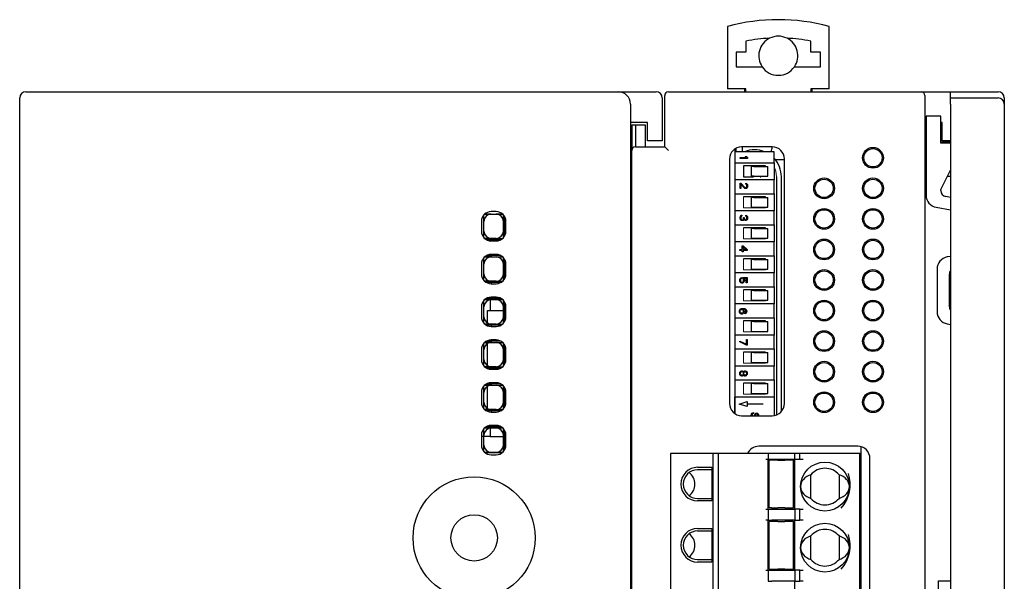
# Model space of a CAD drawing. Units: millimetres. Extents: x -112 to 97, y -81 to 65.
# Drawn here: x -107 to -27, y 19 to 65 of the extents above; entities that cross this region are included whole.
import ezdxf

# ---------------------------------------------------------------- set-up
doc = ezdxf.new("R2010")
doc.units = ezdxf.units.MM
doc.header["$LTSCALE"] = 0.25

# ---------------------------------------------------------------- blocks, each defined once
blk = doc.blocks.new('DC_GROUP_BA8BI-DAC8_000_1')
at = {"color": 7, "linetype": 'Continuous', "lineweight": 13}
for p, q in [((-45.418, 53.157), (-45.304, 52.844)), ((-45.304, 52.844), (-45.246, 52.39))]:
    blk.add_line(p, q, dxfattribs=at)
blk = doc.blocks.new('DC_GROUP_BA8BI-DAC8_000_2')
at = {"color": 7, "linetype": 'Continuous', "lineweight": 13}
for p, q in [((-47.946, 39.69), (-46.938, 39.69)), ((-46.938, 39.69), (-46.146, 39.69))]:
    blk.add_line(p, q, dxfattribs=at)
blk = doc.blocks.new('DC_GROUP_BA8BI-DAC8_000_3')
at = {"color": 7, "linetype": 'Continuous', "lineweight": 13}
for p, q in [((-47.946, 40.59), (-47.946, 40.086)), ((-47.946, 40.086), (-47.946, 39.69))]:
    blk.add_line(p, q, dxfattribs=at)
blk = doc.blocks.new('DC_GROUP_BA8BI-DAC8_000_4')
at = {"color": 7, "linetype": 'Continuous', "lineweight": 13}
for p, q in [((-47.946, 45.67), (-47.946, 45.166)), ((-47.946, 45.166), (-47.946, 44.77))]:
    blk.add_line(p, q, dxfattribs=at)
blk = doc.blocks.new('DC_GROUP_BA8BI-DAC8_000_5')
at = {"color": 7, "linetype": 'Continuous', "lineweight": 13}
for p, q in [((-47.946, 44.77), (-46.938, 44.77)), ((-46.938, 44.77), (-46.146, 44.77))]:
    blk.add_line(p, q, dxfattribs=at)
blk = doc.blocks.new('DC_GROUP_BA8BI-DAC8_000_6')
at = {"color": 7, "linetype": 'Continuous', "lineweight": 13}
for p, q in [((-47.946, 38.05), (-47.946, 37.546)), ((-47.946, 37.546), (-47.946, 37.15))]:
    blk.add_line(p, q, dxfattribs=at)
blk = doc.blocks.new('DC_GROUP_BA8BI-DAC8_000_7')
at = {"color": 7, "linetype": 'Continuous', "lineweight": 13}
for p, q in [((-47.946, 37.15), (-46.938, 37.15)), ((-46.938, 37.15), (-46.146, 37.15))]:
    blk.add_line(p, q, dxfattribs=at)
blk = doc.blocks.new('DC_GROUP_BA8BI-DAC8_000_8')
at = {"color": 7, "linetype": 'Continuous', "lineweight": 13}
for p, q in [((-47.946, 50.75), (-47.946, 50.246)), ((-47.946, 50.246), (-47.946, 49.85))]:
    blk.add_line(p, q, dxfattribs=at)
blk = doc.blocks.new('DC_GROUP_BA8BI-DAC8_000_9')
at = {"color": 7, "linetype": 'Continuous', "lineweight": 13}
for p, q in [((-47.946, 49.85), (-46.938, 49.85)), ((-46.938, 49.85), (-46.146, 49.85))]:
    blk.add_line(p, q, dxfattribs=at)
blk = doc.blocks.new('DC_GROUP_BA8BI-DAC8_000_10')
at = {"color": 7, "linetype": 'Continuous', "lineweight": 13}
for p, q in [((-47.946, 48.21), (-47.946, 47.706)), ((-47.946, 47.706), (-47.946, 47.31))]:
    blk.add_line(p, q, dxfattribs=at)
blk = doc.blocks.new('DC_GROUP_BA8BI-DAC8_000_11')
at = {"color": 7, "linetype": 'Continuous', "lineweight": 13}
for p, q in [((-47.946, 47.31), (-46.938, 47.31)), ((-46.938, 47.31), (-46.146, 47.31))]:
    blk.add_line(p, q, dxfattribs=at)
blk = doc.blocks.new('DC_GROUP_BA8BI-DAC8_000_12')
at = {"color": 7, "linetype": 'Continuous', "lineweight": 13}
for p, q in [((-47.946, 34.61), (-46.938, 34.61)), ((-46.938, 34.61), (-46.146, 34.61))]:
    blk.add_line(p, q, dxfattribs=at)
blk = doc.blocks.new('DC_GROUP_BA8BI-DAC8_000_13')
at = {"color": 7, "linetype": 'Continuous', "lineweight": 13}
for p, q in [((-47.946, 35.51), (-47.946, 35.006)), ((-47.946, 35.006), (-47.946, 34.61))]:
    blk.add_line(p, q, dxfattribs=at)
blk = doc.blocks.new('DC_GROUP_BA8BI-DAC8_000_14')
at = {"color": 7, "linetype": 'Continuous', "lineweight": 13}
for p, q in [((-47.946, 42.23), (-46.938, 42.23)), ((-46.938, 42.23), (-46.146, 42.23))]:
    blk.add_line(p, q, dxfattribs=at)
blk = doc.blocks.new('DC_GROUP_BA8BI-DAC8_000_15')
at = {"color": 7, "linetype": 'Continuous', "lineweight": 13}
for p, q in [((-47.946, 43.13), (-47.946, 42.626)), ((-47.946, 42.626), (-47.946, 42.23))]:
    blk.add_line(p, q, dxfattribs=at)

msp = doc.modelspace()

# ---------------------------------------------------------------- linework, layer by layer
at = {"color": 7, "linetype": 'Continuous', "lineweight": 25}
for p, q in [((-49.246, 64.692), (-49.246, 59.59)), ((-40.946, 59.59), (-40.946, 64.692)), ((-47.746, 63.495), (-47.746, 62.59)), ((-42.446, 62.59), (-42.446, 63.495)), ((-47.746, 62.59), (-48.546, 62.59)), ((-48.546, 62.59), (-48.546, 61.39)), ((-41.646, 62.59), (-42.446, 62.59)), ((-41.646, 61.39), (-41.646, 62.59)), ((-48.546, 61.39), (-46.419, 61.39)), ((-43.773, 61.39), (-41.646, 61.39)), ((-107.196, -55.16), (-107.196, 58.84)), ((-106.696, 59.34), (-58.196, 59.34)), ((-58.196, 59.34), (-55.096, 59.34)), ((-54.596, 58.84), (-54.596, 55.34)), ((-54.396, 54.84), (-54.396, 59.04)), ((-54.096, 59.34), (-33.396, 59.34)), ((-47.746, 59.59), (-49.246, 59.59)), ((-47.846, 59.34), (-47.846, 59.59)), ((-47.846, 59.59), (-47.746, 59.59)), ((-47.746, 59.34), (-47.746, 59.59)), ((-40.946, 59.59), (-42.446, 59.59)), ((-42.446, 59.59), (-42.446, 59.34)), ((-42.346, 59.59), (-42.446, 59.59)), ((-42.346, 59.59), (-42.346, 59.34)), ((-33.396, 59.34), (-30.996, 59.34)), ((-33.096, 59.04), (-33.096, -55.36)), ((-30.996, 59.34), (-27.096, 59.34)), ((-30.996, 58.84), (-30.996, 59.34)), ((-30.996, 58.84), (-27.096, 58.84)), ((-30.996, 58.34), (-30.996, 58.84)), ((-26.596, 58.84), (-26.596, 58.34)), ((-57.196, 58.34), (-57.196, -54.16)), ((-30.996, 58.34), (-30.996, -54.16)), ((-26.596, 58.34), (-26.596, -54.16)), ((-32.996, 57.34), (-32.996, 50.875)), ((-31.796, 57.34), (-32.996, 57.34)), ((-31.796, 55.14), (-31.796, 57.34)), ((-55.796, 56.84), (-57.196, 56.84)), ((-57.096, 56.64), (-56.796, 56.64)), ((-57.096, 56.64), (-57.096, 54.54)), ((-56.796, 56.64), (-56.796, 54.84)), ((-56.796, 56.64), (-55.996, 56.64)), ((-55.996, 56.64), (-55.996, 54.84)), ((-55.796, 55.34), (-55.796, 56.84)), ((-32.996, 56.84), (-33.096, 56.84)), ((-31.696, 56.84), (-31.796, 56.84)), ((-31.696, 55.34), (-31.696, 56.84)), ((-56.796, 54.84), (-54.396, 54.84)), ((-54.596, 55.34), (-55.796, 55.34)), ((-54.396, 54.84), (-54.096, 54.54)), ((-45.596, 54.84), (-48.096, 54.84)), ((-48.046, 54.84), (-48.046, 54.44)), ((-31.796, 55.24), (-30.996, 55.24)), ((-31.796, 55.14), (-31.796, 55.24)), ((-30.996, 55.14), (-31.796, 55.14)), ((-30.996, 55.34), (-31.696, 55.34)), ((-57.096, 16.54), (-57.096, 54.54)), ((-48.646, 54.675), (-48.646, 33.005)), ((-45.446, 54.44), (-48.646, 54.44)), ((-48.646, 54.44), (-48.646, 53.54)), ((-48.546, 54.44), (-48.546, 54.733)), ((-47.718, 53.965), (-47.808, 54.04)), ((-47.808, 54.04), (-47.705, 54.04)), ((-47.705, 54.04), (-47.616, 53.965)), ((-45.446, 53.54), (-45.446, 54.44)), ((-49.096, 53.84), (-49.096, 33.84)), ((-48.646, 53.54), (-45.446, 53.54)), ((-48.216, 53.89), (-48.216, 53.965)), ((-48.216, 53.965), (-47.718, 53.965)), ((-47.616, 53.89), (-48.216, 53.89)), ((-46.146, 53.29), (-47.946, 53.29)), ((-47.946, 53.29), (-47.946, 52.39)), ((-47.616, 53.965), (-47.616, 53.89)), ((-47.308, 53.24), (-47.308, 52.44)), ((-47.089, 53.24), (-47.308, 53.24)), ((-47.089, 53.24), (-46.622, 53.24)), ((-46.622, 53.24), (-46.499, 53.24)), ((-46.499, 53.24), (-46.014, 53.24)), ((-46.146, 53.24), (-46.146, 53.29)), ((-46.014, 53.24), (-45.944, 53.24)), ((-45.944, 52.44), (-45.944, 53.24)), ((-45.446, 53.54), (-45.446, 52.14)), ((-44.596, 53.769), (-45.332, 53.769)), ((-44.596, 33.84), (-44.596, 53.84)), ((-47.089, 52.44), (-47.308, 52.44)), ((-47.089, 52.44), (-46.622, 52.44)), ((-46.622, 52.44), (-46.499, 52.44)), ((-46.499, 52.44), (-46.014, 52.44)), ((-46.014, 52.44), (-45.944, 52.44)), ((-31.796, 51.34), (-30.996, 52.94)), ((-31.246, 52.44), (-30.996, 52.44)), ((-48.646, 52.14), (-48.646, 51)), ((-45.446, 52.14), (-48.646, 52.14)), ((-48.216, 51.42), (-48.216, 51.87)), ((-48.216, 51.87), (-48.152, 51.87)), ((-48.152, 51.87), (-47.833, 51.52)), ((-47.871, 51.457), (-48.152, 51.77)), ((-48.152, 51.77), (-48.152, 51.42)), ((-47.946, 52.39), (-47.117, 52.39)), ((-47.757, 51.795), (-47.757, 51.857)), ((-47.757, 51.857), (-47.705, 51.845)), ((-47.718, 51.77), (-47.757, 51.795)), ((-47.693, 51.732), (-47.718, 51.77)), ((-47.705, 51.845), (-47.654, 51.795)), ((-47.68, 51.67), (-47.693, 51.732)), ((-47.693, 51.557), (-47.68, 51.62)), ((-47.68, 51.62), (-47.68, 51.67)), ((-47.654, 51.795), (-47.629, 51.745)), ((-47.629, 51.745), (-47.616, 51.657)), ((-47.616, 51.607), (-47.629, 51.532)), ((-47.616, 51.657), (-47.616, 51.607)), ((-46.594, 52.39), (-46.526, 52.39)), ((-45.446, 51), (-45.446, 52.14)), ((-45.246, 52.39), (-45.246, 32.97)), ((-44.846, 33.178), (-44.846, 52.39)), ((-48.646, 51), (-45.446, 51)), ((-48.152, 51.42), (-48.216, 51.42)), ((-47.833, 51.432), (-47.871, 51.457)), ((-47.833, 51.52), (-47.782, 51.495)), ((-47.782, 51.42), (-47.833, 51.432)), ((-47.782, 51.495), (-47.757, 51.495)), ((-47.757, 51.42), (-47.782, 51.42)), ((-47.757, 51.495), (-47.718, 51.52)), ((-47.705, 51.432), (-47.757, 51.42)), ((-47.718, 51.52), (-47.693, 51.557)), ((-47.654, 51.482), (-47.705, 51.432)), ((-47.629, 51.532), (-47.654, 51.482)), ((-45.446, 51), (-45.446, 49.6)), ((-31.796, 51.259), (-31.796, 51.34)), ((-46.146, 50.75), (-47.946, 50.75)), ((-47.308, 50.7), (-47.308, 49.9)), ((-47.089, 50.7), (-47.308, 50.7)), ((-47.089, 50.7), (-46.622, 50.7)), ((-46.622, 50.7), (-46.499, 50.7)), ((-46.499, 50.7), (-46.014, 50.7)), ((-46.146, 50.7), (-46.146, 50.75)), ((-46.014, 50.7), (-45.944, 50.7)), ((-45.944, 49.9), (-45.944, 50.7)), ((-30.996, 50.699), (-31.383, 50.767)), ((-69.196, 48.74), (-69.196, 49.269)), ((-69.196, 47.411), (-69.196, 49.269)), ((-68.596, 49.34), (-69.125, 49.34)), ((-69.125, 49.34), (-67.667, 49.34)), ((-68.196, 49.54), (-68.596, 49.54)), ((-68.596, 49.34), (-68.196, 49.34)), ((-67.667, 49.34), (-68.196, 49.34)), ((-67.596, 48.74), (-67.596, 49.269)), ((-67.596, 47.411), (-67.596, 49.269)), ((-48.646, 49.6), (-48.646, 48.46)), ((-45.446, 49.6), (-48.646, 49.6)), ((-48.203, 49.125), (-48.178, 49.175)), ((-48.178, 49.175), (-48.152, 49.212)), ((-48.152, 49.212), (-48.114, 49.237)), ((-48.101, 49.175), (-48.127, 49.15)), ((-48.114, 49.237), (-48.076, 49.25)), ((-48.076, 49.187), (-48.101, 49.175)), ((-48.076, 49.25), (-48.076, 49.187)), ((-47.757, 49.237), (-47.705, 49.225)), ((-47.757, 49.175), (-47.757, 49.237)), ((-47.718, 49.15), (-47.757, 49.175)), ((-47.705, 49.225), (-47.654, 49.175)), ((-47.654, 49.175), (-47.629, 49.125)), ((-47.308, 49.9), (-47.089, 49.9)), ((-47.089, 49.9), (-46.622, 49.9)), ((-46.622, 49.9), (-46.499, 49.9)), ((-46.499, 49.9), (-46.014, 49.9)), ((-46.146, 49.85), (-46.146, 49.9)), ((-46.014, 49.9), (-45.944, 49.9)), ((-45.446, 48.46), (-45.446, 49.6)), ((-32.17, 49.89), (-30.996, 49.683)), ((-69.396, 48.74), (-69.396, 47.94)), ((-69.196, 47.94), (-69.196, 48.74)), ((-67.596, 48.74), (-67.596, 47.94)), ((-67.496, 47.552), (-67.496, 49.127)), ((-67.396, 47.94), (-67.396, 48.74)), ((-48.646, 48.46), (-45.446, 48.46)), ((-48.216, 49.075), (-48.203, 49.125)), ((-48.216, 48.975), (-48.216, 49.075)), ((-48.203, 48.925), (-48.216, 48.975)), ((-48.178, 48.875), (-48.203, 48.925)), ((-48.152, 48.837), (-48.178, 48.875)), ((-48.139, 49.125), (-48.152, 49.062)), ((-48.152, 49.062), (-48.152, 48.987)), ((-48.152, 48.987), (-48.139, 48.925)), ((-48.114, 48.812), (-48.152, 48.837)), ((-48.127, 49.15), (-48.139, 49.125)), ((-48.139, 48.925), (-48.127, 48.9)), ((-48.127, 48.9), (-48.101, 48.875)), ((-48.076, 48.8), (-48.114, 48.812)), ((-48.101, 48.875), (-48.076, 48.862)), ((-48.076, 48.862), (-48.025, 48.862)), ((-48.025, 48.8), (-48.076, 48.8)), ((-48.025, 48.862), (-47.974, 48.887)), ((-47.974, 48.812), (-48.025, 48.8)), ((-47.974, 48.887), (-47.948, 48.925)), ((-47.935, 48.837), (-47.974, 48.812)), ((-47.948, 48.925), (-47.935, 49)), ((-47.935, 49.05), (-47.884, 49.05)), ((-47.935, 49), (-47.935, 49.05)), ((-47.91, 48.9), (-47.935, 48.837)), ((-47.871, 48.85), (-47.91, 48.9)), ((-47.884, 49.05), (-47.884, 49)), ((-47.884, 49), (-47.859, 48.925)), ((-47.833, 48.825), (-47.871, 48.85)), ((-47.859, 48.925), (-47.833, 48.9)), ((-47.833, 48.9), (-47.782, 48.875)), ((-47.782, 48.812), (-47.833, 48.825)), ((-47.782, 48.875), (-47.757, 48.875)), ((-47.757, 48.812), (-47.782, 48.812)), ((-47.757, 48.875), (-47.718, 48.9)), ((-47.705, 48.825), (-47.757, 48.812)), ((-47.693, 49.112), (-47.718, 49.15)), ((-47.718, 48.9), (-47.693, 48.937)), ((-47.654, 48.875), (-47.705, 48.825)), ((-47.68, 49.05), (-47.693, 49.112)), ((-47.693, 48.937), (-47.68, 49)), ((-47.68, 49), (-47.68, 49.05)), ((-47.629, 48.925), (-47.654, 48.875)), ((-47.629, 49.125), (-47.616, 49.037)), ((-47.616, 49.012), (-47.629, 48.925)), ((-47.616, 49.037), (-47.616, 49.012)), ((-45.446, 48.46), (-45.446, 47.06)), ((-69.196, 47.411), (-69.196, 47.94)), ((-67.596, 47.411), (-67.596, 47.94)), ((-46.146, 48.21), (-47.946, 48.21)), ((-47.308, 48.16), (-47.308, 47.36)), ((-47.089, 48.16), (-47.308, 48.16)), ((-47.089, 48.16), (-46.622, 48.16)), ((-46.622, 48.16), (-46.499, 48.16)), ((-46.499, 48.16), (-46.014, 48.16)), ((-46.146, 48.16), (-46.146, 48.21)), ((-46.014, 48.16), (-45.944, 48.16)), ((-45.944, 47.36), (-45.944, 48.16)), ((-68.596, 47.34), (-69.125, 47.34)), ((-69.125, 47.34), (-67.667, 47.34)), ((-67.809, 47.24), (-68.983, 47.24)), ((-68.196, 47.34), (-68.596, 47.34)), ((-68.596, 47.34), (-68.596, 47.14)), ((-68.596, 47.34), (-67.667, 47.34)), ((-68.596, 47.14), (-68.196, 47.14)), ((-45.446, 47.06), (-48.646, 47.06)), ((-48.646, 47.06), (-48.646, 45.92)), ((-47.308, 47.36), (-47.089, 47.36)), ((-47.089, 47.36), (-46.622, 47.36)), ((-46.622, 47.36), (-46.499, 47.36)), ((-46.499, 47.36), (-46.014, 47.36)), ((-46.146, 47.31), (-46.146, 47.36)), ((-46.014, 47.36), (-45.944, 47.36)), ((-45.446, 45.92), (-45.446, 47.06)), ((-68.596, 46.04), (-68.596, 45.84)), ((-68.196, 46.04), (-68.596, 46.04)), ((-48.236, 46.365), (-48.236, 46.44)), ((-48.236, 46.44), (-48.057, 46.44)), ((-48.057, 46.365), (-48.236, 46.365)), ((-48.057, 46.44), (-48.057, 46.74)), ((-48.057, 46.74), (-47.981, 46.74)), ((-48.057, 46.24), (-48.057, 46.365)), ((-47.981, 46.24), (-48.057, 46.24)), ((-47.981, 46.74), (-47.636, 46.44)), ((-47.981, 46.44), (-47.981, 46.652)), ((-47.981, 46.652), (-47.738, 46.44)), ((-47.738, 46.44), (-47.981, 46.44)), ((-47.981, 46.365), (-47.981, 46.24)), ((-47.636, 46.365), (-47.981, 46.365)), ((-47.636, 46.44), (-47.636, 46.365)), ((-69.396, 45.24), (-69.396, 44.44)), ((-69.196, 45.24), (-69.196, 45.769)), ((-69.196, 43.911), (-69.196, 45.769)), ((-69.196, 44.44), (-69.196, 45.24)), ((-68.596, 45.84), (-69.125, 45.84)), ((-69.125, 45.84), (-67.667, 45.84)), ((-67.809, 45.94), (-68.983, 45.94)), ((-68.596, 45.84), (-68.196, 45.84)), ((-68.596, 45.84), (-67.667, 45.84)), ((-67.596, 45.24), (-67.596, 45.769)), ((-67.596, 43.911), (-67.596, 45.769)), ((-67.596, 45.24), (-67.596, 44.44)), ((-67.496, 44.052), (-67.496, 45.627)), ((-67.396, 44.44), (-67.396, 45.24)), ((-48.646, 45.92), (-45.446, 45.92)), ((-46.146, 45.67), (-47.946, 45.67)), ((-47.308, 45.62), (-47.308, 44.82)), ((-47.089, 45.62), (-47.308, 45.62)), ((-47.089, 45.62), (-46.622, 45.62)), ((-46.622, 45.62), (-46.499, 45.62)), ((-46.499, 45.62), (-46.014, 45.62)), ((-46.146, 45.62), (-46.146, 45.67)), ((-46.014, 45.62), (-45.944, 45.62)), ((-45.944, 44.82), (-45.944, 45.62)), ((-45.446, 45.92), (-45.446, 44.52)), ((-30.996, 45.873), (-31.27, 45.825)), ((-69.196, 43.911), (-69.196, 44.44)), ((-67.596, 43.911), (-67.596, 44.44)), ((-45.446, 44.52), (-48.646, 44.52)), ((-48.646, 44.52), (-48.646, 43.38)), ((-47.308, 44.82), (-47.089, 44.82)), ((-47.089, 44.82), (-46.622, 44.82)), ((-46.622, 44.82), (-46.499, 44.82)), ((-46.499, 44.82), (-46.014, 44.82)), ((-46.146, 44.77), (-46.146, 44.82)), ((-46.014, 44.82), (-45.944, 44.82)), ((-45.446, 43.38), (-45.446, 44.52)), ((-32.096, 44.84), (-32.096, 41.34)), ((-31.096, 41.759), (-31.096, 44.42)), ((-68.596, 43.84), (-69.125, 43.84)), ((-69.125, 43.84), (-67.667, 43.84)), ((-67.809, 43.74), (-68.983, 43.74)), ((-68.196, 43.84), (-68.596, 43.84)), ((-68.596, 43.84), (-68.596, 43.64)), ((-68.596, 43.84), (-67.667, 43.84)), ((-68.596, 43.64), (-68.196, 43.64)), ((-48.256, 43.952), (-48.243, 44.015)), ((-48.256, 43.877), (-48.256, 43.952)), ((-48.243, 43.815), (-48.256, 43.877)), ((-48.243, 44.015), (-48.205, 44.077)), ((-48.205, 43.752), (-48.243, 43.815)), ((-48.205, 44.077), (-48.154, 44.115)), ((-48.154, 43.715), (-48.205, 43.752)), ((-48.179, 44.002), (-48.192, 43.952)), ((-48.192, 43.952), (-48.192, 43.877)), ((-48.192, 43.877), (-48.179, 43.827)), ((-48.154, 44.04), (-48.179, 44.002)), ((-48.179, 43.827), (-48.154, 43.79)), ((-48.154, 44.115), (-48.103, 44.14)), ((-48.103, 44.065), (-48.154, 44.04)), ((-48.154, 43.79), (-48.116, 43.765)), ((-48.09, 43.69), (-48.154, 43.715)), ((-48.116, 43.765), (-48.077, 43.752)), ((-48.103, 44.14), (-48.103, 44.065)), ((-48.039, 43.69), (-48.09, 43.69)), ((-48.077, 43.752), (-48.052, 43.752)), ((-48.052, 43.752), (-48.014, 43.765)), ((-47.975, 43.715), (-48.039, 43.69)), ((-48.014, 43.765), (-47.975, 43.79)), ((-47.988, 44.14), (-47.656, 44.14)), ((-47.988, 44.052), (-47.988, 44.14)), ((-47.95, 44.002), (-47.988, 44.052)), ((-47.975, 43.79), (-47.95, 43.827)), ((-47.924, 43.752), (-47.975, 43.715)), ((-47.937, 43.952), (-47.95, 44.002)), ((-47.95, 43.827), (-47.937, 43.877)), ((-47.937, 43.877), (-47.937, 43.952)), ((-47.72, 44.077), (-47.924, 44.077)), ((-47.924, 44.077), (-47.886, 44.015)), ((-47.886, 43.815), (-47.924, 43.752)), ((-47.886, 44.015), (-47.873, 43.952)), ((-47.873, 43.877), (-47.886, 43.815)), ((-47.873, 43.952), (-47.873, 43.877)), ((-47.72, 43.715), (-47.72, 44.077)), ((-47.656, 43.715), (-47.72, 43.715)), ((-47.656, 44.14), (-47.656, 43.715)), ((-48.646, 43.38), (-45.446, 43.38)), ((-46.146, 43.13), (-47.946, 43.13)), ((-47.308, 43.08), (-47.308, 42.28)), ((-47.089, 43.08), (-47.308, 43.08)), ((-47.089, 43.08), (-46.622, 43.08)), ((-46.622, 43.08), (-46.499, 43.08)), ((-46.499, 43.08), (-46.014, 43.08)), ((-46.146, 43.08), (-46.146, 43.13)), ((-46.014, 43.08), (-45.944, 43.08)), ((-45.944, 42.28), (-45.944, 43.08)), ((-45.446, 43.38), (-45.446, 41.98)), ((-69.196, 41.74), (-69.196, 42.269)), ((-69.196, 40.411), (-69.196, 42.269)), ((-68.596, 42.34), (-69.125, 42.34)), ((-69.125, 42.34), (-67.667, 42.34)), ((-67.809, 42.44), (-68.983, 42.44)), ((-68.696, 42.44), (-68.696, 41.44)), ((-68.596, 42.54), (-68.596, 42.34)), ((-68.196, 42.54), (-68.596, 42.54)), ((-68.596, 42.34), (-68.196, 42.34)), ((-68.596, 42.34), (-67.667, 42.34)), ((-67.596, 41.74), (-67.596, 42.269)), ((-67.596, 40.411), (-67.596, 42.269)), ((-67.496, 40.552), (-67.496, 42.127)), ((-45.446, 41.98), (-48.646, 41.98)), ((-48.646, 41.98), (-48.646, 40.84)), ((-47.308, 42.28), (-47.089, 42.28)), ((-47.089, 42.28), (-46.622, 42.28)), ((-46.622, 42.28), (-46.499, 42.28)), ((-46.499, 42.28), (-46.014, 42.28)), ((-46.146, 42.23), (-46.146, 42.28)), ((-46.014, 42.28), (-45.944, 42.28)), ((-45.446, 40.84), (-45.446, 41.98)), ((-69.396, 41.74), (-69.396, 40.94)), ((-69.196, 40.94), (-69.196, 41.74)), ((-68.896, 40.24), (-68.896, 41.44)), ((-68.896, 41.44), (-68.696, 41.44)), ((-68.696, 41.44), (-67.496, 41.44)), ((-67.596, 41.74), (-67.596, 40.94)), ((-67.396, 40.94), (-67.396, 41.74)), ((-48.286, 41.41), (-48.273, 41.472)), ((-48.286, 41.347), (-48.286, 41.41)), ((-48.273, 41.285), (-48.286, 41.347)), ((-48.273, 41.472), (-48.235, 41.535)), ((-48.235, 41.222), (-48.273, 41.285)), ((-48.235, 41.535), (-48.184, 41.572)), ((-48.184, 41.185), (-48.235, 41.222)), ((-48.222, 41.422), (-48.209, 41.46)), ((-48.222, 41.335), (-48.222, 41.422)), ((-48.209, 41.297), (-48.222, 41.335)), ((-48.209, 41.46), (-48.184, 41.497)), ((-48.184, 41.26), (-48.209, 41.297)), ((-48.184, 41.572), (-48.12, 41.597)), ((-48.184, 41.497), (-48.146, 41.522)), ((-48.146, 41.235), (-48.184, 41.26)), ((-48.12, 41.16), (-48.184, 41.185)), ((-48.146, 41.522), (-48.107, 41.535)), ((-48.107, 41.222), (-48.146, 41.235)), ((-48.12, 41.597), (-48.031, 41.61)), ((-48.056, 41.16), (-48.12, 41.16)), ((-48.107, 41.535), (-48.069, 41.535)), ((-48.069, 41.222), (-48.107, 41.222)), ((-48.069, 41.535), (-48.031, 41.522)), ((-48.031, 41.235), (-48.069, 41.222)), ((-47.992, 41.185), (-48.056, 41.16)), ((-48.031, 41.61), (-47.941, 41.61)), ((-48.031, 41.522), (-48.005, 41.497)), ((-48.005, 41.26), (-48.031, 41.235)), ((-48.005, 41.497), (-47.98, 41.46)), ((-47.98, 41.297), (-48.005, 41.26)), ((-47.954, 41.222), (-47.992, 41.185)), ((-47.98, 41.46), (-47.967, 41.422)), ((-47.967, 41.335), (-47.98, 41.297)), ((-47.941, 41.547), (-47.967, 41.547)), ((-47.967, 41.547), (-47.916, 41.472)), ((-47.967, 41.422), (-47.967, 41.335)), ((-47.916, 41.285), (-47.954, 41.222)), ((-47.941, 41.61), (-47.852, 41.597)), ((-47.865, 41.535), (-47.941, 41.547)), ((-47.916, 41.472), (-47.903, 41.41)), ((-47.903, 41.347), (-47.916, 41.285)), ((-47.903, 41.41), (-47.903, 41.347)), ((-47.827, 41.522), (-47.865, 41.535)), ((-47.852, 41.597), (-47.788, 41.572)), ((-47.788, 41.497), (-47.827, 41.522)), ((-47.827, 41.247), (-47.788, 41.272)), ((-47.827, 41.185), (-47.827, 41.247)), ((-47.788, 41.197), (-47.827, 41.185)), ((-47.788, 41.572), (-47.737, 41.535)), ((-47.763, 41.46), (-47.788, 41.497)), ((-47.788, 41.272), (-47.763, 41.31)), ((-47.737, 41.235), (-47.788, 41.197)), ((-47.75, 41.422), (-47.763, 41.46)), ((-47.763, 41.31), (-47.75, 41.347)), ((-47.75, 41.347), (-47.75, 41.422)), ((-47.737, 41.535), (-47.699, 41.472)), ((-47.699, 41.297), (-47.737, 41.235)), ((-47.699, 41.472), (-47.686, 41.41)), ((-47.686, 41.36), (-47.699, 41.297)), ((-47.686, 41.41), (-47.686, 41.36)), ((-69.196, 40.411), (-69.196, 40.94)), ((-68.596, 40.34), (-69.125, 40.34)), ((-69.125, 40.34), (-67.667, 40.34)), ((-68.196, 40.34), (-68.596, 40.34)), ((-68.596, 40.34), (-68.596, 40.14)), ((-68.596, 40.34), (-67.667, 40.34)), ((-67.596, 40.411), (-67.596, 40.94)), ((-57.196, 40.84), (-57.096, 40.84)), ((-48.646, 40.84), (-45.446, 40.84)), ((-46.146, 40.59), (-47.946, 40.59)), ((-47.308, 40.54), (-47.308, 39.74)), ((-47.089, 40.54), (-47.308, 40.54)), ((-47.089, 40.54), (-46.622, 40.54)), ((-46.622, 40.54), (-46.499, 40.54)), ((-46.499, 40.54), (-46.014, 40.54)), ((-46.146, 40.54), (-46.146, 40.59)), ((-46.014, 40.54), (-45.944, 40.54)), ((-45.944, 39.74), (-45.944, 40.54)), ((-45.446, 40.84), (-45.446, 39.44)), ((-31.27, 40.355), (-30.996, 40.307)), ((-67.809, 40.24), (-68.983, 40.24)), ((-68.596, 40.14), (-68.196, 40.14)), ((-47.308, 39.74), (-47.089, 39.74)), ((-47.089, 39.74), (-46.622, 39.74)), ((-46.622, 39.74), (-46.499, 39.74)), ((-46.499, 39.74), (-46.014, 39.74)), ((-46.146, 39.69), (-46.146, 39.74)), ((-46.014, 39.74), (-45.944, 39.74)), ((-69.196, 38.24), (-69.196, 38.769)), ((-69.196, 36.911), (-69.196, 38.769)), ((-68.596, 38.84), (-69.125, 38.84)), ((-69.125, 38.84), (-67.667, 38.84)), ((-67.809, 38.94), (-68.983, 38.94)), ((-68.896, 36.74), (-68.896, 38.94)), ((-68.596, 39.04), (-68.596, 38.84)), ((-68.196, 39.04), (-68.596, 39.04)), ((-68.596, 38.84), (-68.196, 38.84)), ((-68.596, 38.84), (-67.667, 38.84)), ((-67.596, 38.24), (-67.596, 38.769)), ((-67.596, 36.911), (-67.596, 38.769)), ((-45.446, 39.44), (-48.646, 39.44)), ((-48.646, 39.44), (-48.646, 38.3)), ((-48.246, 38.87), (-48.246, 38.945)), ((-48.246, 38.945), (-47.71, 38.695)), ((-47.71, 38.62), (-48.246, 38.87)), ((-47.71, 39.07), (-47.646, 39.07)), ((-47.71, 38.695), (-47.71, 39.07)), ((-47.646, 39.07), (-47.646, 38.62)), ((-45.446, 38.3), (-45.446, 39.44)), ((-69.396, 38.24), (-69.396, 37.44)), ((-69.196, 37.44), (-69.196, 38.24)), ((-67.596, 38.24), (-67.596, 37.44)), ((-67.496, 37.052), (-67.496, 38.627)), ((-67.396, 37.44), (-67.396, 38.24)), ((-48.646, 38.3), (-45.446, 38.3)), ((-46.146, 38.05), (-47.946, 38.05)), ((-47.646, 38.62), (-47.71, 38.62)), ((-47.308, 38), (-47.308, 37.2)), ((-47.089, 38), (-47.308, 38)), ((-47.089, 38), (-46.622, 38)), ((-46.622, 38), (-46.499, 38)), ((-46.499, 38), (-46.014, 38)), ((-46.146, 38), (-46.146, 38.05)), ((-46.014, 38), (-45.944, 38)), ((-45.944, 37.2), (-45.944, 38)), ((-45.446, 38.3), (-45.446, 36.9)), ((-69.196, 36.911), (-69.196, 37.44)), ((-67.596, 36.911), (-67.596, 37.44)), ((-47.308, 37.2), (-47.089, 37.2)), ((-47.089, 37.2), (-46.622, 37.2)), ((-46.622, 37.2), (-46.499, 37.2)), ((-46.499, 37.2), (-46.014, 37.2)), ((-46.146, 37.15), (-46.146, 37.2)), ((-46.014, 37.2), (-45.944, 37.2)), ((-68.596, 36.84), (-69.125, 36.84)), ((-69.125, 36.84), (-67.667, 36.84)), ((-67.809, 36.74), (-68.983, 36.74)), ((-68.196, 36.84), (-68.596, 36.84)), ((-68.596, 36.84), (-68.596, 36.64)), ((-68.596, 36.84), (-67.667, 36.84)), ((-68.596, 36.64), (-68.196, 36.64)), ((-48.646, 36.9), (-48.646, 35.76)), ((-45.446, 36.9), (-48.646, 36.9)), ((-48.246, 36.332), (-48.233, 36.395)), ((-48.246, 36.257), (-48.246, 36.332)), ((-48.233, 36.395), (-48.195, 36.457)), ((-48.195, 36.457), (-48.157, 36.495)), ((-48.182, 36.32), (-48.169, 36.37)), ((-48.182, 36.27), (-48.182, 36.32)), ((-48.169, 36.37), (-48.144, 36.42)), ((-48.157, 36.495), (-48.093, 36.52)), ((-48.144, 36.42), (-48.093, 36.457)), ((-48.093, 36.52), (-48.055, 36.52)), ((-48.093, 36.457), (-48.055, 36.457)), ((-48.055, 36.52), (-47.991, 36.495)), ((-48.055, 36.457), (-48.004, 36.42)), ((-48.004, 36.42), (-47.978, 36.37)), ((-47.991, 36.495), (-47.952, 36.445)), ((-47.978, 36.37), (-47.965, 36.32)), ((-47.965, 36.32), (-47.965, 36.27)), ((-47.952, 36.445), (-47.94, 36.42)), ((-47.94, 36.42), (-47.927, 36.445)), ((-47.927, 36.445), (-47.889, 36.482)), ((-47.914, 36.32), (-47.901, 36.37)), ((-47.914, 36.27), (-47.914, 36.32)), ((-47.901, 36.37), (-47.863, 36.42)), ((-47.889, 36.482), (-47.838, 36.507)), ((-47.863, 36.42), (-47.825, 36.445)), ((-47.838, 36.507), (-47.799, 36.507)), ((-47.825, 36.445), (-47.799, 36.445)), ((-47.799, 36.507), (-47.735, 36.482)), ((-47.799, 36.445), (-47.761, 36.42)), ((-47.761, 36.42), (-47.723, 36.37)), ((-47.735, 36.482), (-47.697, 36.445)), ((-47.723, 36.37), (-47.71, 36.32)), ((-47.71, 36.32), (-47.71, 36.27)), ((-47.697, 36.445), (-47.659, 36.382)), ((-47.659, 36.382), (-47.646, 36.32)), ((-47.646, 36.32), (-47.646, 36.27)), ((-45.446, 35.76), (-45.446, 36.9)), ((-68.596, 35.54), (-68.596, 35.34)), ((-68.196, 35.54), (-68.596, 35.54)), ((-48.646, 35.76), (-45.446, 35.76)), ((-48.233, 36.195), (-48.246, 36.257)), ((-48.195, 36.132), (-48.233, 36.195)), ((-48.157, 36.095), (-48.195, 36.132)), ((-48.169, 36.22), (-48.182, 36.27)), ((-48.144, 36.17), (-48.169, 36.22)), ((-48.093, 36.07), (-48.157, 36.095)), ((-48.093, 36.132), (-48.144, 36.17)), ((-48.055, 36.132), (-48.093, 36.132)), ((-48.055, 36.07), (-48.093, 36.07)), ((-48.004, 36.17), (-48.055, 36.132)), ((-47.991, 36.095), (-48.055, 36.07)), ((-47.978, 36.22), (-48.004, 36.17)), ((-47.952, 36.145), (-47.991, 36.095)), ((-47.965, 36.27), (-47.978, 36.22)), ((-47.94, 36.17), (-47.952, 36.145)), ((-46.146, 35.51), (-47.946, 35.51)), ((-47.927, 36.145), (-47.94, 36.17)), ((-47.889, 36.107), (-47.927, 36.145)), ((-47.901, 36.22), (-47.914, 36.27)), ((-47.863, 36.17), (-47.901, 36.22)), ((-47.838, 36.082), (-47.889, 36.107)), ((-47.825, 36.145), (-47.863, 36.17)), ((-47.799, 36.082), (-47.838, 36.082)), ((-47.799, 36.145), (-47.825, 36.145)), ((-47.761, 36.17), (-47.799, 36.145)), ((-47.735, 36.107), (-47.799, 36.082)), ((-47.723, 36.22), (-47.761, 36.17)), ((-47.697, 36.145), (-47.735, 36.107)), ((-47.71, 36.27), (-47.723, 36.22)), ((-47.659, 36.207), (-47.697, 36.145)), ((-47.646, 36.27), (-47.659, 36.207)), ((-46.146, 35.46), (-46.146, 35.51)), ((-45.446, 35.76), (-45.446, 34.36)), ((-69.396, 34.74), (-69.396, 33.94)), ((-69.196, 34.74), (-69.196, 35.269)), ((-69.196, 33.411), (-69.196, 35.269)), ((-69.196, 33.94), (-69.196, 34.74)), ((-68.596, 35.34), (-69.125, 35.34)), ((-69.125, 35.34), (-67.667, 35.34)), ((-67.809, 35.44), (-68.983, 35.44)), ((-68.896, 33.24), (-68.896, 35.44)), ((-68.596, 35.34), (-68.196, 35.34)), ((-68.596, 35.34), (-67.667, 35.34)), ((-67.596, 34.74), (-67.596, 35.269)), ((-67.596, 33.411), (-67.596, 35.269)), ((-67.596, 34.74), (-67.596, 33.94)), ((-67.496, 33.552), (-67.496, 35.127)), ((-67.396, 33.94), (-67.396, 34.74)), ((-47.308, 35.46), (-47.308, 34.66)), ((-47.089, 35.46), (-47.308, 35.46)), ((-47.308, 34.66), (-47.089, 34.66)), ((-47.089, 35.46), (-46.622, 35.46)), ((-47.089, 34.66), (-46.622, 34.66)), ((-46.622, 35.46), (-46.499, 35.46)), ((-46.622, 34.66), (-46.499, 34.66)), ((-46.499, 35.46), (-46.014, 35.46)), ((-46.499, 34.66), (-46.014, 34.66)), ((-46.146, 34.61), (-46.146, 34.66)), ((-46.014, 35.46), (-45.944, 35.46)), ((-46.014, 34.66), (-45.944, 34.66)), ((-45.944, 34.66), (-45.944, 35.46)), ((-69.196, 33.411), (-69.196, 33.94)), ((-67.596, 33.411), (-67.596, 33.94)), ((-45.446, 34.36), (-48.646, 34.36)), ((-48.646, 33.005), (-48.646, 34.36)), ((-48.312, 33.795), (-47.656, 34.01)), ((-47.656, 34.01), (-47.656, 33.82)), ((-45.446, 34.36), (-45.446, 32.851)), ((-68.596, 33.34), (-69.125, 33.34)), ((-69.125, 33.34), (-67.667, 33.34)), ((-67.809, 33.24), (-68.983, 33.24)), ((-68.196, 33.34), (-68.596, 33.34)), ((-68.596, 33.34), (-68.596, 33.14)), ((-68.596, 33.34), (-67.667, 33.34)), ((-68.596, 33.14), (-68.196, 33.14)), ((-47.656, 33.58), (-48.312, 33.795)), ((-47.656, 33.82), (-46.366, 33.82)), ((-47.656, 33.77), (-47.656, 33.58)), ((-46.366, 33.77), (-47.656, 33.77)), ((-47.255, 33.04), (-47.191, 33.077)), ((-47.191, 33.077), (-47.14, 33.09)), ((-47.14, 33.09), (-47.14, 33.015)), ((-46.949, 33.04), (-46.898, 33.052)), ((-46.898, 33.052), (-46.847, 33.052)), ((-46.847, 33.052), (-46.795, 33.04)), ((-46.366, 33.82), (-46.366, 33.77)), ((-57.196, 32.84), (-57.096, 32.84)), ((-48.096, 32.84), (-45.596, 32.84)), ((-47.306, 32.915), (-47.293, 32.977)), ((-47.306, 32.84), (-47.306, 32.915)), ((-47.293, 32.977), (-47.255, 33.04)), ((-47.217, 32.965), (-47.229, 32.915)), ((-47.229, 32.915), (-47.229, 32.84)), ((-47.178, 33.002), (-47.217, 32.965)), ((-47.14, 33.015), (-47.178, 33.002)), ((-47.038, 32.89), (-47.025, 32.94)), ((-47.038, 32.84), (-47.038, 32.89)), ((-47.025, 32.94), (-47, 32.99)), ((-47, 32.99), (-46.949, 33.04)), ((-46.949, 32.927), (-46.961, 32.89)), ((-46.961, 32.89), (-46.961, 32.84)), ((-46.923, 32.965), (-46.949, 32.927)), ((-46.885, 32.977), (-46.923, 32.965)), ((-46.859, 32.977), (-46.885, 32.977)), ((-46.821, 32.965), (-46.859, 32.977)), ((-46.795, 32.927), (-46.821, 32.965)), ((-46.795, 33.04), (-46.744, 32.99)), ((-46.783, 32.89), (-46.795, 32.927)), ((-46.783, 32.84), (-46.783, 32.89)), ((-46.744, 32.99), (-46.719, 32.94)), ((-46.719, 32.94), (-46.706, 32.89)), ((-46.706, 32.89), (-46.706, 32.84)), ((-45.246, 32.97), (-45.247, 32.902)), ((-69.196, 31.24), (-69.196, 31.769)), ((-69.196, 29.911), (-69.196, 31.769)), ((-68.596, 31.84), (-69.125, 31.84)), ((-69.125, 31.84), (-67.667, 31.84)), ((-67.809, 31.94), (-68.983, 31.94)), ((-68.696, 31.94), (-68.696, 31.14)), ((-68.596, 32.04), (-68.596, 31.84)), ((-68.196, 32.04), (-68.596, 32.04)), ((-68.596, 31.84), (-68.196, 31.84)), ((-67.667, 31.84), (-68.596, 31.84)), ((-67.596, 31.24), (-67.596, 31.769)), ((-67.596, 29.911), (-67.596, 31.769)), ((-67.496, 30.052), (-67.496, 31.627)), ((-69.396, 31.24), (-69.396, 30.44)), ((-68.696, 31.14), (-69.396, 31.14)), ((-69.196, 30.44), (-69.196, 31.24)), ((-68.696, 31.14), (-67.496, 31.14)), ((-67.596, 31.24), (-67.596, 30.44)), ((-67.396, 30.44), (-67.396, 31.24)), ((-69.196, 29.911), (-69.196, 30.44)), ((-68.596, 29.84), (-69.125, 29.84)), ((-69.125, 29.84), (-67.667, 29.84)), ((-68.196, 29.84), (-68.596, 29.84)), ((-67.667, 29.84), (-68.196, 29.84)), ((-67.596, 29.911), (-67.596, 30.44)), ((-38.596, 30.34), (-46.696, 30.34)), ((-38.346, 30.308), (-38.346, 29.74)), ((-68.596, 29.64), (-68.196, 29.64)), ((-53.926, 29.74), (-53.926, -50.26)), ((-53.126, 29.74), (-53.926, 29.74)), ((-50.426, 29.74), (-53.126, 29.74)), ((-50.426, -50.26), (-50.426, 29.74)), ((-50.026, 29.74), (-50.426, 29.74)), ((-50.026, 29.74), (-50.026, -50.26)), ((-46.126, 29.74), (-50.026, 29.74)), ((-45.926, 29.74), (-46.126, 29.74)), ((-46.126, 29.29), (-45.926, 29.29)), ((-45.926, 29.74), (-45.926, 29.29)), ((-45.626, 29.74), (-45.926, 29.74)), ((-45.926, 29.29), (-45.626, 29.29)), ((-45.926, 25.19), (-45.926, 29.29)), ((-45.851, 25.29), (-45.851, 29.19)), ((-45.651, 29.19), (-45.851, 29.19)), ((-45.536, 29.19), (-45.651, 29.19)), ((-44.017, 29.74), (-45.626, 29.74)), ((-45.626, 29.29), (-44.017, 29.29)), ((-45.292, 29.19), (-45.536, 29.19)), ((-45.144, 29.19), (-45.292, 29.19)), ((-45.144, 29.19), (-44.558, 29.19)), ((-44.41, 29.19), (-44.558, 29.19)), ((-44.166, 29.19), (-44.41, 29.19)), ((-44.051, 29.19), (-44.166, 29.19)), ((-43.851, 29.19), (-44.051, 29.19)), ((-43.745, 29.74), (-44.017, 29.74)), ((-44.017, 29.29), (-43.745, 29.29)), ((-43.851, 25.29), (-43.851, 29.19)), ((-43.776, 29.29), (-43.776, 25.19)), ((-43.745, 29.29), (-43.745, 29.74)), ((-43.332, 29.74), (-43.745, 29.74)), ((-43.745, 29.29), (-43.332, 29.29)), ((-43.332, 29.29), (-43.332, 29.74)), ((-43.06, 29.74), (-43.332, 29.74)), ((-43.332, 29.29), (-43.06, 29.29)), ((-38.726, 29.74), (-43.06, 29.74)), ((-38.426, 29.74), (-38.726, 29.74)), ((-38.426, -50.26), (-38.426, 29.74)), ((-38.346, 29.74), (-38.426, 29.74)), ((-38.346, 29.74), (-38.346, -50.26)), ((-37.596, -49.96), (-37.596, 29.34)), ((-51.701, 28.615), (-50.526, 28.615)), ((-50.526, 28.415), (-51.701, 28.415)), ((-50.526, 28.615), (-50.526, 25.865)), ((-42.426, 26.077), (-42.426, 28.003)), ((-40.126, 28.003), (-40.126, 26.077)), ((-51.701, 26.065), (-50.526, 26.065)), ((-50.526, 25.865), (-51.701, 25.865)), ((-46.126, 25.19), (-45.926, 25.19)), ((-45.926, 25.19), (-45.626, 25.19)), ((-45.926, 25.19), (-45.926, 24.29)), ((-45.651, 25.29), (-45.851, 25.29)), ((-45.651, 25.29), (-45.536, 25.29)), ((-45.626, 25.19), (-44.017, 25.19)), ((-45.536, 25.29), (-45.292, 25.29)), ((-45.292, 25.29), (-45.144, 25.29)), ((-44.558, 25.29), (-45.144, 25.29)), ((-44.558, 25.29), (-44.41, 25.29)), ((-44.41, 25.29), (-44.166, 25.29)), ((-44.166, 25.29), (-44.051, 25.29)), ((-44.051, 25.29), (-43.851, 25.29)), ((-44.017, 25.19), (-43.745, 25.19)), ((-43.745, 25.19), (-43.745, 24.29)), ((-43.332, 25.19), (-43.745, 25.19)), ((-43.332, 24.29), (-43.332, 25.19)), ((-43.332, 25.19), (-43.06, 25.19)), ((-45.926, 24.29), (-46.126, 24.29)), ((-45.926, 24.29), (-45.626, 24.29)), ((-45.926, 20.19), (-45.926, 24.29)), ((-45.851, 20.29), (-45.851, 24.19)), ((-45.651, 24.19), (-45.851, 24.19)), ((-45.536, 24.19), (-45.651, 24.19)), ((-44.017, 24.29), (-45.626, 24.29)), ((-45.292, 24.19), (-45.536, 24.19)), ((-45.144, 24.19), (-45.292, 24.19)), ((-45.144, 24.19), (-44.558, 24.19)), ((-44.41, 24.19), (-44.558, 24.19)), ((-44.166, 24.19), (-44.41, 24.19)), ((-44.051, 24.19), (-44.166, 24.19)), ((-43.851, 24.19), (-44.051, 24.19)), ((-43.745, 24.29), (-44.017, 24.29)), ((-43.851, 20.29), (-43.851, 24.19)), ((-43.776, 24.29), (-43.776, 20.19)), ((-43.745, 24.29), (-43.332, 24.29)), ((-43.06, 24.29), (-43.332, 24.29)), ((-51.701, 23.615), (-50.526, 23.615)), ((-51.701, 23.415), (-50.526, 23.415)), ((-50.526, 23.615), (-50.526, 20.865)), ((-42.426, 21.077), (-42.426, 23.003)), ((-40.126, 23.003), (-40.126, 21.077)), ((-51.701, 21.065), (-50.526, 21.065)), ((-50.526, 20.865), (-51.701, 20.865)), ((-46.126, 20.19), (-45.926, 20.19)), ((-45.926, 20.19), (-45.626, 20.19)), ((-45.926, 20.19), (-45.926, 19.29)), ((-45.851, 20.29), (-45.651, 20.29)), ((-45.651, 20.29), (-45.536, 20.29)), ((-45.626, 20.19), (-44.017, 20.19)), ((-45.536, 20.29), (-45.292, 20.29)), ((-45.292, 20.29), (-45.144, 20.29)), ((-44.558, 20.29), (-45.144, 20.29)), ((-44.558, 20.29), (-44.41, 20.29)), ((-44.41, 20.29), (-44.166, 20.29)), ((-44.166, 20.29), (-44.051, 20.29)), ((-44.051, 20.29), (-43.851, 20.29)), ((-44.017, 20.19), (-43.745, 20.19)), ((-43.745, 20.19), (-43.745, 19.29)), ((-43.332, 20.19), (-43.745, 20.19)), ((-43.332, 19.29), (-43.332, 20.19)), ((-43.332, 20.19), (-43.06, 20.19)), ((-45.926, 19.29), (-45.626, 19.29)), ((-44.017, 19.29), (-45.626, 19.29)), ((-43.745, 19.29), (-44.017, 19.29)), ((-43.776, 19.29), (-43.776, 15.19)), ((-43.745, 19.29), (-43.332, 19.29)), ((-43.06, 19.29), (-43.332, 19.29)), ((-31.996, 18.54), (-31.996, 19.34)), ((-31.996, 19.34), (-30.996, 19.34))]:
    msp.add_line(p, q, dxfattribs=at)
for centre, radius in [((-37.346, 53.94), 0.85), ((-37.346, 53.94), 0.75), ((-41.346, 51.44), 0.85), ((-41.346, 51.44), 0.75), ((-37.346, 51.44), 0.85), ((-37.346, 51.44), 0.75), ((-41.346, 48.94), 0.85), ((-41.346, 48.94), 0.75), ((-37.346, 48.94), 0.85), ((-37.346, 48.94), 0.75), ((-41.346, 46.44), 0.85), ((-41.346, 46.44), 0.75), ((-37.346, 46.44), 0.85), ((-37.346, 46.44), 0.75), ((-41.346, 43.94), 0.85), ((-41.346, 43.94), 0.75), ((-37.346, 43.94), 0.85), ((-37.346, 43.94), 0.75), ((-41.346, 41.44), 0.85), ((-41.346, 41.44), 0.75), ((-37.346, 41.44), 0.85), ((-37.346, 41.44), 0.75), ((-41.346, 38.94), 0.85), ((-41.346, 38.94), 0.75), ((-37.346, 38.94), 0.85), ((-37.346, 38.94), 0.75), ((-41.346, 36.44), 0.85), ((-41.346, 36.44), 0.75), ((-37.346, 36.44), 0.85), ((-37.346, 36.44), 0.75), ((-41.346, 33.94), 0.85), ((-41.346, 33.94), 0.75), ((-37.346, 33.94), 0.85), ((-37.346, 33.94), 0.75), ((-41.276, 27.04), 2), ((-69.996, 22.84), 5), ((-69.996, 22.84), 1.9), ((-41.276, 22.04), 2)]:
    msp.add_circle(centre, radius, dxfattribs=at)
for centre, radius, start, end in [((-45.096, 49.24), 16, 74.96702, 105.03298), ((-45.096, 49.24), 14.5, 92.81756, 100.53048), ((-45.096, 62.29), 1.6, 116.45371, 214.22887), ((-45.096, 62.29), 1.6, 63.54629, 116.45371), ((-45.096, 49.24), 14.5, 79.46952, 87.18244), ((-45.096, 62.29), 1.6, 325.77113, 63.54629), ((-45.096, 62.29), 1.6, 214.22887, 325.77113), ((-106.696, 58.84), 0.5, 90, 180), ((-58.196, 58.34), 1, 0, 90), ((-55.096, 58.84), 0.5, 0, 90), ((-54.096, 59.04), 0.3, 90, 180), ((-33.396, 59.04), 0.3, 0, 90), ((-27.096, 58.84), 0.5, 0, 90), ((-27.096, 58.34), 0.5, 0, 90), ((-56.796, 54.54), 0.3, 90, 180), ((-48.096, 53.84), 1, 90, 180), ((-46.596, 54.84), 1, 336.42182, 0), ((-45.596, 53.84), 1, 360, 90), ((-47.046, 52.39), 2.2, 68.72003, 111.27997), ((-47.046, 52.39), 2.2, 0, 43.34176), ((-31.996, 50.875), 1, 180, 260), ((-31.296, 51.259), 0.5, 180, 260), ((-68.596, 48.74), 0.8, 90, 180), ((-68.596, 48.74), 0.6, 90, 180), ((-68.596, 48.74), 0.6, 90, 180), ((-68.196, 48.74), 0.8, 0, 90), ((-68.196, 48.74), 0.6, 0, 90), ((-68.196, 48.74), 0.6, 0, 90), ((-68.596, 47.94), 0.8, 180, 270), ((-68.596, 47.94), 0.6, 180, 270), ((-68.596, 47.94), 0.6, 180, 270), ((-68.196, 47.94), 0.6, 270, 0), ((-68.196, 47.94), 0.6, 270, 0), ((-68.196, 47.94), 0.8, 270, 0), ((-68.596, 45.24), 0.8, 90, 180), ((-68.196, 45.24), 0.8, 0, 90), ((-68.596, 45.24), 0.6, 90, 180), ((-68.596, 45.24), 0.6, 90, 180), ((-68.196, 45.24), 0.6, 0, 90), ((-68.196, 45.24), 0.6, 360, 90), ((-31.096, 44.84), 1, 100, 180), ((-68.596, 44.44), 0.8, 180, 270), ((-68.596, 44.44), 0.6, 180, 270), ((-68.596, 44.44), 0.6, 180, 270), ((-68.196, 44.44), 0.6, 270, 0), ((-68.196, 44.44), 0.6, 270, 0), ((-68.196, 44.44), 0.8, 270, 0), ((-30.596, 44.42), 0.5, 143.1301, 180), ((-68.596, 41.74), 0.8, 90, 180), ((-68.596, 41.74), 0.6, 90, 180), ((-68.596, 41.74), 0.6, 90, 180), ((-68.196, 41.74), 0.8, 0, 90), ((-68.196, 41.74), 0.6, 0, 90), ((-68.196, 41.74), 0.6, 0, 90), ((-31.096, 41.34), 1, 180, 260), ((-30.596, 41.759), 0.5, 180, 216.8699), ((-68.596, 40.94), 0.8, 180, 270), ((-68.596, 40.94), 0.6, 180, 270), ((-68.596, 40.94), 0.6, 180, 270), ((-68.196, 40.94), 0.6, 270, 0), ((-68.196, 40.94), 0.6, 270, 0), ((-68.196, 40.94), 0.8, 270, 0), ((-68.596, 38.24), 0.8, 90, 180), ((-68.596, 38.24), 0.6, 90, 180), ((-68.596, 38.24), 0.6, 90, 180), ((-68.196, 38.24), 0.8, 0, 90), ((-68.196, 38.24), 0.6, 360, 90), ((-68.196, 38.24), 0.6, 0, 90), ((-68.596, 37.44), 0.8, 180, 270), ((-68.596, 37.44), 0.6, 180, 270), ((-68.596, 37.44), 0.6, 180, 270), ((-68.196, 37.44), 0.6, 270, 0), ((-68.196, 37.44), 0.6, 270, 0), ((-68.196, 37.44), 0.8, 270, 0), ((-68.596, 34.74), 0.8, 90, 180), ((-68.196, 34.74), 0.8, 0, 90), ((-68.596, 34.74), 0.6, 90, 180), ((-68.596, 34.74), 0.6, 90, 180), ((-68.196, 34.74), 0.6, 0, 90), ((-68.196, 34.74), 0.6, 0, 90), ((-68.596, 33.94), 0.8, 180, 270), ((-68.596, 33.94), 0.6, 180, 270), ((-68.596, 33.94), 0.6, 180, 270), ((-68.196, 33.94), 0.6, 270, 0), ((-68.196, 33.94), 0.6, 270, 0), ((-68.196, 33.94), 0.8, 270, 0), ((-48.096, 33.84), 1, 180, 270), ((-45.596, 33.84), 1, 270, 0), ((-68.596, 31.24), 0.8, 90, 180), ((-68.596, 31.24), 0.6, 90, 180), ((-68.596, 31.24), 0.6, 90, 180), ((-68.196, 31.24), 0.8, 0, 90), ((-68.196, 31.24), 0.6, 0, 90), ((-68.196, 31.24), 0.6, 0, 90), ((-68.596, 30.44), 0.8, 180, 270), ((-68.596, 30.44), 0.6, 180, 270), ((-68.596, 30.44), 0.6, 180, 270), ((-68.196, 30.44), 0.6, 270, 0), ((-68.196, 30.44), 0.6, 270, 0), ((-68.196, 30.44), 0.8, 270, 0), ((-46.696, 29.34), 1, 90, 156.42182), ((-38.596, 29.34), 1, 360, 90), ((-51.701, 27.24), 1.375, 90, 270), ((-51.701, 27.24), 1.175, 90, 270), ((-41.276, 27.04), 1.5, 39.94451, 140.05549), ((-53.101, 27.24), 1.175, 0, 53.43426), ((-42.216, 27.24), 3, 319.10667, 16.94622), ((-53.101, 27.24), 1.175, 306.56574, 0), ((-41.276, 27.04), 1.5, 219.94451, 320.05549), ((-51.701, 22.24), 1.375, 90, 270), ((-51.701, 22.24), 1.175, 90, 270), ((-41.276, 22.04), 1.5, 39.94451, 140.05549), ((-53.101, 22.24), 1.175, 0, 53.43426), ((-42.216, 22.24), 3, 319.10667, 16.94622), ((-53.101, 22.24), 1.175, 306.56574, 0), ((-41.276, 22.04), 1.5, 219.94451, 320.05549)]:
    msp.add_arc(centre, radius, start, end, dxfattribs=at)
for centre, start_param, end_param in [((-42.017, 27.04), 1.901808, 3.141593), ((-40.535, 27.04), 0, 1.239785), ((-42.017, 27.04), 3.141593, 4.381377), ((-40.535, 27.04), 5.043401, 6.283185), ((-42.017, 22.04), 1.901808, 3.141593), ((-40.535, 22.04), 0, 1.239785), ((-42.017, 22.04), 3.141593, 4.381377), ((-40.535, 22.04), 5.043401, 6.283185)]:
    msp.add_ellipse(centre, major_axis=(1.259, 0), ratio=0.80869, start_param=start_param, end_param=end_param, dxfattribs=at)

# ---------------------------------------------------------------- block references
at = {"linetype": 'Continuous'}
for name in ['DC_GROUP_BA8BI-DAC8_000_1', 'DC_GROUP_BA8BI-DAC8_000_8', 'DC_GROUP_BA8BI-DAC8_000_9', 'DC_GROUP_BA8BI-DAC8_000_10', 'DC_GROUP_BA8BI-DAC8_000_11', 'DC_GROUP_BA8BI-DAC8_000_4', 'DC_GROUP_BA8BI-DAC8_000_5', 'DC_GROUP_BA8BI-DAC8_000_15', 'DC_GROUP_BA8BI-DAC8_000_14', 'DC_GROUP_BA8BI-DAC8_000_3', 'DC_GROUP_BA8BI-DAC8_000_2', 'DC_GROUP_BA8BI-DAC8_000_6', 'DC_GROUP_BA8BI-DAC8_000_7', 'DC_GROUP_BA8BI-DAC8_000_13', 'DC_GROUP_BA8BI-DAC8_000_12']:
    msp.add_blockref(name, (0, 0), dxfattribs=at)

doc.saveas('drawing.dxf')
